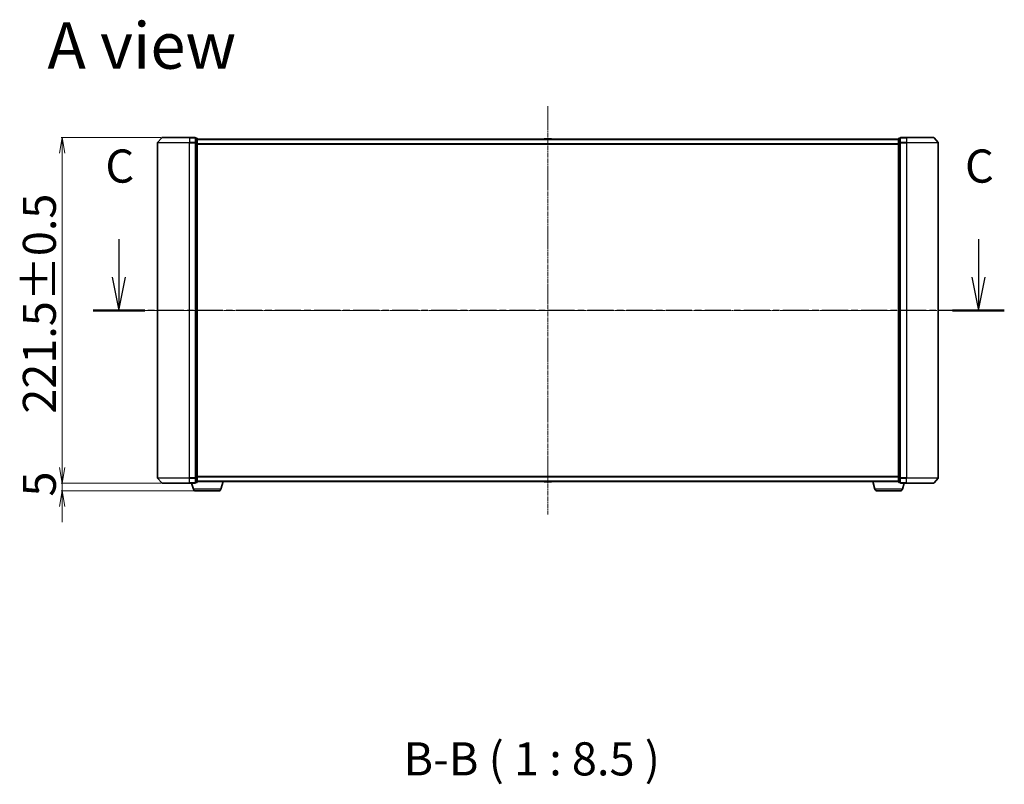
# Model space of a CAD drawing. Units: millimetres. Extents: x 7 to 9832, y 4 to 2392.
# Drawn here: x 1292 to 1923, y 579 to 1069 of the extents above; entities that cross this region are included whole.
import ezdxf

# ---------------------------------------------------------------- set-up
doc = ezdxf.new("R2010")
doc.units = ezdxf.units.MM
doc.header["$LTSCALE"] = 0.5
doc.linetypes.add('CHAIN', pattern=[0.3543, 0.2362, -0.0295, 0.0591, -0.0295])
doc.layers.get('Defpoints').update_dxf_attribs({"lineweight": 25})
for name, color, linetype, lineweight in [('Centerline (ISO)', 131, 'Continuous', 18), ('Dimension (ISO)', 7, 'Continuous', 18), ('Section Line (ISO)', 7, 'CHAIN', 25), ('Symbol (ISO)', 7, 'Continuous', 18), ('Visible (ISO)', 7, 'Continuous', 35), ('Visible Narrow (ISO)', 7, 'Continuous', 25)]:
    doc.layers.add(name, color=color, linetype=linetype, lineweight=lineweight)
doc.styles.add('Note Text (TK)', font='MS PGothic.ttf')
doc.dimstyles.new('Default - Method 1b (TK)', dxfattribs={"dimscale": 0.5, "dimtxt": 2.5, "dimasz": 2.5, "dimexe": 1, "dimexo": 1.5, "dimgap": 1, "dimtad": 1, "dimdsep": 46, "dimtxsty": 'Note Text (TK)', "dimblk": 'OPEN', "dimcen": 0.09, "dimdle": 5, "dimclrd": 100, "dimclre": 100, "dimclrt": 7, "dimadec": 1, "dimazin": 1, "dimtfac": 1, "dimtmove": 0, "dimatfit": 3, "dimldrblk": 'OPEN', "dimfxl": 1, "dimtolj": 1, "dimlwd": -1, "dimlwe": -1, "dimarcsym": 0})

# ---------------------------------------------------------------- blocks, each defined once
blk = doc.blocks.new('2dTransSection2')
at = {"layer": 'Section Line (ISO)', "linetype": 'Continuous'}
for p, q in [((148.908, 116.715), (148.908, 113.848)), ((213.806, 116.715), (213.806, 113.848)), ((148.408, 113.848), (148.908, 111.348)), ((148.908, 113.848), (148.908, 111.348)), ((148.908, 111.348), (149.408, 113.848)), ((213.306, 113.848), (213.806, 111.348)), ((213.806, 113.848), (213.806, 111.348)), ((213.806, 111.348), (214.306, 113.848))]:
    blk.add_line(p, q, dxfattribs=at)
at = {"layer": 'Section Line (ISO)', "linetype": 'CHAIN', "ltscale": 16.651911}
blk.add_line((215.756, 111.348), (146.958, 111.348), dxfattribs=at)
at = {"layer": 'Section Line (ISO)', "linetype": 'Continuous', "lineweight": 50}
for p, q in [((150.858, 111.348), (146.958, 111.348)), ((215.756, 111.348), (211.856, 111.348))]:
    blk.add_line(p, q, dxfattribs=at)
at = {"layer": 'Section Line (ISO)', "char_height": 2.5, "attachment_point": 7, "style": 'Note Text (TK)'}
for insert in [(147.889, 120.2), (212.787, 120.2)]:
    blk.add_mtext('C', dxfattribs=dict(at, insert=insert))
blk = doc.blocks.new('_Open')
at = {"color": 0, "linetype": 'ByBlock', "lineweight": -2}
for p, q in [((-1, 0.167), (0, 0)), ((-1, -0.167), (0, 0)), ((0, 0), (-1, 0))]:
    blk.add_line(p, q, dxfattribs=at)
blk = doc.blocks.new('*D35')
at = {"layer": 'Defpoints', "color": 0}
for p in [(1382.99, 993.21), (1318.8, 771.71), (1382.99, 771.71)]:
    blk.add_point(p, dxfattribs=at)
at = {"layer": 'Dimension (ISO)', "color": 100}
for p, q in [((1382.24, 993.21), (1318.3, 993.21)), ((1318.8, 983.21), (1318.8, 781.71)), ((1382.24, 771.71), (1318.3, 771.71))]:
    blk.add_line(p, q, dxfattribs=at)
at = {"layer": 'Dimension (ISO)', "color": 100, "xscale": 10, "yscale": 10, "zscale": 10}
for p, rotation in [((1318.8, 993.21), 90), ((1318.8, 771.71), 270)]:
    blk.add_blockref('_Open', p, dxfattribs=dict(at, rotation=rotation))
at = {"layer": 'Dimension (ISO)', "color": 7, "insert": (1304.22, 816.2), "char_height": 1.25, "attachment_point": 4, "rotation": 90, "style": 'Note Text (TK)'}
blk.add_mtext('\\A1;\\fMS PGothic|b0|i0;{\\H21.1650;221.5±0.5}', dxfattribs=at)
blk = doc.blocks.new('*D36')
at = {"layer": 'Defpoints', "color": 0}
for p in [(1382.99, 771.71), (1318.8, 766.71), (1404.47, 766.71)]:
    blk.add_point(p, dxfattribs=at)
at = {"layer": 'Dimension (ISO)', "color": 100}
for p, q in [((1318.8, 781.71), (1318.8, 791.71)), ((1382.24, 771.71), (1318.3, 771.71)), ((1318.8, 771.71), (1318.8, 766.71)), ((1403.72, 766.71), (1318.3, 766.71)), ((1318.8, 756.71), (1318.8, 746.71))]:
    blk.add_line(p, q, dxfattribs=at)
at = {"layer": 'Dimension (ISO)', "color": 100, "xscale": 10, "yscale": 10, "zscale": 10}
for p, rotation in [((1318.8, 771.71), 270), ((1318.8, 766.71), 90)]:
    blk.add_blockref('_Open', p, dxfattribs=dict(at, rotation=rotation))
at = {"layer": 'Dimension (ISO)', "color": 7, "insert": (1304.22, 763.07), "char_height": 1.25, "attachment_point": 4, "rotation": 90, "style": 'Note Text (TK)'}
blk.add_mtext('\\A1;\\fMS PGothic|b0|i0;{\\H21.1650;5', dxfattribs=at)

msp = doc.modelspace()

# ---------------------------------------------------------------- linework, layer by layer
at = {"layer": 'Centerline (ISO)', "linetype": 'CHAIN', "ltscale": 23.990969}
for p, q in [((1630.5551, 1013.4568), (1630.5551, 751.4568)), ((1358.8051, 882.4568), (1902.3051, 882.4568))]:
    msp.add_line(p, q, dxfattribs=at)
at = {"layer": 'Visible (ISO)'}
for p, q in [((1382.7652, 993.1009), (1380.1263, 989.9908)), ((1382.994, 993.2068), (1400.5551, 993.2068)), ((1404.2551, 993.2068), (1400.5551, 993.2068)), ((1405.2551, 992.9068), (1404.5551, 992.9068)), ((1404.5551, 992.8009), (1404.5551, 992.9068)), ((1404.5551, 992.8009), (1404.5551, 989.8807)), ((1405.5551, 989.6866), (1405.5551, 992.6068)), ((1855.5551, 992.2068), (1405.5551, 992.2068)), ((1628.2459, 992.3158), (1628.1751, 992.2068)), ((1632.6965, 992.4068), (1628.4136, 992.4068)), ((1632.8642, 992.3158), (1632.9351, 992.2068)), ((1855.5551, 992.6068), (1855.5551, 989.6866)), ((1856.5551, 992.9068), (1855.8551, 992.9068)), ((1856.5551, 992.9068), (1856.5551, 992.8009)), ((1856.5551, 989.8807), (1856.5551, 992.8009)), ((1860.5551, 993.2068), (1856.8551, 993.2068)), ((1860.5551, 993.2068), (1878.1162, 993.2068)), ((1878.3449, 993.1009), (1880.9838, 989.9908)), ((1380.0551, 989.7967), (1380.0551, 775.117)), ((1404.5551, 989.7967), (1404.5551, 989.8807)), ((1404.5551, 989.6866), (1404.5551, 989.7967)), ((1404.5551, 989.6866), (1404.5551, 775.2271)), ((1405.5551, 775.2271), (1405.5551, 989.6866)), ((1855.5551, 989.6866), (1855.5551, 775.2271)), ((1856.5551, 989.8807), (1856.5551, 989.7967)), ((1856.5551, 989.7967), (1856.5551, 989.6866)), ((1856.5551, 775.2271), (1856.5551, 989.6866)), ((1881.0551, 775.117), (1881.0551, 989.7967)), ((1382.7652, 771.8127), (1380.1263, 774.9229)), ((1400.5551, 771.7068), (1382.994, 771.7068)), ((1400.5551, 771.7068), (1404.2551, 771.7068)), ((1403.0344, 767.7758), (1401.8551, 771.7068)), ((1404.5551, 775.117), (1404.5551, 775.2271)), ((1404.5551, 775.033), (1404.5551, 775.117)), ((1404.5551, 775.033), (1404.5551, 772.1127)), ((1404.5551, 772.0068), (1404.5551, 772.1127)), ((1404.5551, 772.0068), (1405.2551, 772.0068)), ((1405.5551, 772.3068), (1405.5551, 775.2271)), ((1405.5551, 772.7068), (1855.5551, 772.7068)), ((1420.6758, 767.7758), (1422.1551, 772.7068)), ((1628.2459, 772.5978), (1628.1751, 772.7068)), ((1628.4136, 772.5068), (1632.6965, 772.5068)), ((1632.8642, 772.5978), (1632.9351, 772.7068)), ((1840.4344, 767.7758), (1838.9551, 772.7068)), ((1855.5551, 775.2271), (1855.5551, 772.3068)), ((1855.8551, 772.0068), (1856.5551, 772.0068)), ((1856.5551, 775.2271), (1856.5551, 775.117)), ((1856.5551, 775.117), (1856.5551, 775.033)), ((1856.5551, 772.1127), (1856.5551, 775.033)), ((1856.5551, 772.1127), (1856.5551, 772.0068)), ((1856.8551, 771.7068), (1860.5551, 771.7068)), ((1858.0758, 767.7758), (1859.2551, 771.7068)), ((1878.1162, 771.7068), (1860.5551, 771.7068)), ((1878.3449, 771.8127), (1880.9838, 774.9229)), ((1419.239, 766.7068), (1404.4711, 766.7068)), ((1856.639, 766.7068), (1841.8711, 766.7068))]:
    msp.add_line(p, q, dxfattribs=at)
for centre, radius, start, end in [((1382.994, 992.9068), 0.3, 90, 139.6858998), ((1404.2551, 992.9068), 0.3, 0, 90), ((1405.2551, 992.6068), 0.3, 0, 90), ((1628.4136, 992.2068), 0.2, 90, 146.9761324), ((1632.6965, 992.2068), 0.2, 33.0238676, 90), ((1855.8551, 992.6068), 0.3, 90, 180), ((1856.8551, 992.9068), 0.3, 90, 180), ((1878.1162, 992.9068), 0.3, 40.3141002, 90), ((1380.3551, 989.7967), 0.3, 139.6858998, 180), ((1880.7551, 989.7967), 0.3, 0, 40.3141002), ((1380.3551, 775.117), 0.3, 180, 220.3141002), ((1382.994, 772.0068), 0.3, 220.3141002, 270), ((1404.2551, 772.0068), 0.3, 270, 0), ((1405.2551, 772.3068), 0.3, 270, 0), ((1628.4136, 772.7068), 0.2, 213.0238676, 270), ((1632.6965, 772.7068), 0.2, 270, 326.9761324), ((1855.8551, 772.3068), 0.3, 180, 270), ((1856.8551, 772.0068), 0.3, 180, 270), ((1878.1162, 772.0068), 0.3, 270, 319.6858998), ((1880.7551, 775.117), 0.3, 319.6858998, 0), ((1404.4711, 768.2068), 1.5, 196.6992442, 270), ((1419.239, 768.2068), 1.5, 270, 343.3007558), ((1841.8711, 768.2068), 1.5, 196.6992442, 270), ((1856.639, 768.2068), 1.5, 270, 343.3007558)]:
    msp.add_arc(centre, radius, start, end, dxfattribs=at)
at = {"layer": 'Visible Narrow (ISO)'}
for p, q in [((1400.5551, 993.1009), (1382.7652, 993.1009)), ((1400.5551, 993.1009), (1400.5551, 993.2068)), ((1400.5551, 993.1009), (1404.2551, 993.1009)), ((1400.5551, 993.1009), (1400.5551, 989.9908)), ((1404.2551, 993.1009), (1404.2551, 993.2068)), ((1404.2551, 993.1009), (1404.2551, 989.9908)), ((1404.5551, 992.8009), (1405.2551, 992.8009)), ((1405.2551, 992.8009), (1405.2551, 992.9068)), ((1405.2551, 992.8009), (1405.2551, 989.8807)), ((1405.5551, 992.0989), (1855.5551, 992.0989)), ((1632.8642, 992.3158), (1628.2459, 992.3158)), ((1855.8551, 992.9068), (1855.8551, 992.8009)), ((1855.8551, 989.8807), (1855.8551, 992.8009)), ((1855.8551, 992.8009), (1856.5551, 992.8009)), ((1856.8551, 993.2068), (1856.8551, 993.1009)), ((1856.8551, 993.1009), (1860.5551, 993.1009)), ((1856.8551, 989.9908), (1856.8551, 993.1009)), ((1860.5551, 993.1009), (1860.5551, 993.2068)), ((1878.3449, 993.1009), (1860.5551, 993.1009)), ((1860.5551, 993.1009), (1860.5551, 989.9908)), ((1400.5551, 989.7967), (1380.0551, 989.7967)), ((1380.1263, 989.9908), (1400.5551, 989.9908)), ((1404.2551, 989.9908), (1400.5551, 989.9908)), ((1400.5551, 989.9908), (1400.5551, 989.7967)), ((1400.5551, 989.7967), (1404.2551, 989.7967)), ((1400.5551, 775.117), (1400.5551, 989.7967)), ((1404.2551, 989.7967), (1404.2551, 989.9908)), ((1404.2551, 989.7967), (1404.5551, 989.7967)), ((1404.2551, 989.7967), (1404.2551, 775.117)), ((1405.2551, 989.8807), (1404.5551, 989.8807)), ((1404.5551, 989.6866), (1405.2551, 989.6866)), ((1405.2551, 989.6866), (1405.2551, 989.8807)), ((1405.2551, 989.6866), (1405.5551, 989.6866)), ((1405.2551, 989.6866), (1405.2551, 775.2271)), ((1855.5551, 989.2903), (1405.5551, 989.2903)), ((1405.5551, 989.0982), (1855.5551, 989.0982)), ((1855.5551, 989.6866), (1855.8551, 989.6866)), ((1855.8551, 989.8807), (1855.8551, 989.6866)), ((1856.5551, 989.8807), (1855.8551, 989.8807)), ((1855.8551, 775.2271), (1855.8551, 989.6866)), ((1855.8551, 989.6866), (1856.5551, 989.6866)), ((1856.5551, 989.7967), (1856.8551, 989.7967)), ((1860.5551, 989.9908), (1856.8551, 989.9908)), ((1856.8551, 989.9908), (1856.8551, 989.7967)), ((1856.8551, 989.7967), (1860.5551, 989.7967)), ((1856.8551, 775.117), (1856.8551, 989.7967)), ((1860.5551, 989.9908), (1860.5551, 989.7967)), ((1860.5551, 989.9908), (1880.9838, 989.9908)), ((1881.0551, 989.7967), (1860.5551, 989.7967)), ((1860.5551, 989.7967), (1860.5551, 775.117)), ((1380.0551, 775.117), (1400.5551, 775.117)), ((1400.5551, 774.9229), (1380.1263, 774.9229)), ((1382.7652, 771.8127), (1400.5551, 771.8127)), ((1404.2551, 775.117), (1400.5551, 775.117)), ((1400.5551, 774.9229), (1400.5551, 775.117)), ((1400.5551, 774.9229), (1404.2551, 774.9229)), ((1400.5551, 771.8127), (1400.5551, 774.9229)), ((1404.2551, 771.8127), (1400.5551, 771.8127)), ((1400.5551, 771.8127), (1400.5551, 771.7068)), ((1404.5551, 775.117), (1404.2551, 775.117)), ((1404.2551, 774.9229), (1404.2551, 775.117)), ((1404.2551, 774.9229), (1404.2551, 771.8127)), ((1404.2551, 771.7068), (1404.2551, 771.8127)), ((1405.2551, 775.2271), (1404.5551, 775.2271)), ((1404.5551, 775.033), (1405.2551, 775.033)), ((1405.2551, 772.1127), (1404.5551, 772.1127)), ((1405.5551, 775.2271), (1405.2551, 775.2271)), ((1405.2551, 775.033), (1405.2551, 775.2271)), ((1405.2551, 775.033), (1405.2551, 772.1127)), ((1405.2551, 772.0068), (1405.2551, 772.1127)), ((1855.5551, 775.8155), (1405.5551, 775.8155)), ((1405.5551, 775.6234), (1855.5551, 775.6234)), ((1855.5551, 772.8148), (1405.5551, 772.8148)), ((1628.2459, 772.5978), (1632.8642, 772.5978)), ((1855.8551, 775.2271), (1855.5551, 775.2271)), ((1855.8551, 775.2271), (1855.8551, 775.033)), ((1856.5551, 775.2271), (1855.8551, 775.2271)), ((1855.8551, 772.1127), (1855.8551, 775.033)), ((1855.8551, 775.033), (1856.5551, 775.033)), ((1855.8551, 772.1127), (1855.8551, 772.0068)), ((1856.5551, 772.1127), (1855.8551, 772.1127)), ((1856.8551, 775.117), (1856.5551, 775.117)), ((1860.5551, 775.117), (1856.8551, 775.117)), ((1856.8551, 775.117), (1856.8551, 774.9229)), ((1856.8551, 774.9229), (1860.5551, 774.9229)), ((1856.8551, 771.8127), (1856.8551, 774.9229)), ((1860.5551, 771.8127), (1856.8551, 771.8127)), ((1856.8551, 771.8127), (1856.8551, 771.7068)), ((1860.5551, 774.9229), (1860.5551, 775.117)), ((1860.5551, 775.117), (1881.0551, 775.117)), ((1880.9838, 774.9229), (1860.5551, 774.9229)), ((1860.5551, 771.8127), (1860.5551, 774.9229)), ((1860.5551, 771.8127), (1860.5551, 771.7068)), ((1860.5551, 771.8127), (1878.3449, 771.8127)), ((1420.6758, 767.7758), (1403.0344, 767.7758)), ((1858.0758, 767.7758), (1840.4344, 767.7758))]:
    msp.add_line(p, q, dxfattribs=at)
for centre, major_axis, start_param, end_param in [((1404.2551, 992.9068), (0.3, 0), 0, 1.57079633), ((1405.2551, 992.6068), (0.3, 0), 0, 1.57079633), ((1855.8551, 992.6068), (-0.3, 0), 4.71238898, 6.28318531), ((1856.8551, 992.9068), (-0.3, 0), 4.71238898, 6.28318531), ((1404.2551, 989.7967), (0.3, 0), 0, 1.57079633), ((1405.2551, 989.6866), (0.3, 0), 0, 1.57079633), ((1855.8551, 989.6866), (-0.3, 0), 4.71238898, 6.28318531), ((1856.8551, 989.7967), (-0.3, 0), 4.71238898, 6.28318531), ((1404.2551, 775.117), (0.3, 0), 4.71238898, 6.28318531), ((1404.2551, 772.0068), (0.3, 0), 4.71238898, 6.28318531), ((1405.2551, 775.2271), (0.3, 0), 4.71238898, 6.28318531), ((1405.2551, 772.3068), (0.3, 0), 4.71238898, 6.28318531), ((1855.8551, 775.2271), (-0.3, 0), 0, 1.57079633), ((1855.8551, 772.3068), (-0.3, 0), 0, 1.57079633), ((1856.8551, 775.117), (-0.3, 0), 0, 1.57079633), ((1856.8551, 772.0068), (-0.3, 0), 0, 1.57079633)]:
    msp.add_ellipse(centre, major_axis=major_axis, ratio=0.64697745, start_param=start_param, end_param=end_param, dxfattribs=at)

# ---------------------------------------------------------------- block references
at = {"layer": 'Section Line (ISO)', "xscale": 8.5, "yscale": 8.5, "zscale": 8.5}
msp.add_blockref('2dTransSection2', (89.5, -64), dxfattribs=at)

# ---------------------------------------------------------------- texts
at = {"layer": 'Symbol (ISO)', "color": 7, "insert": (1309.3934, 1052.2249), "char_height": 29.749999, "attachment_point": 4, "line_spacing_factor": 1.5, "style": 'Note Text (TK)'}
msp.add_mtext('\\fMS PGothic|b0|i0;{\\H29.7500;A view}', dxfattribs=at)
at = {"layer": 'Symbol (ISO)', "color": 7, "insert": (1537.8502, 577.6031), "char_height": 21.25, "attachment_point": 7, "style": 'Note Text (TK)'}
msp.add_mtext('B-B ( 1 : 8.5 )', dxfattribs=at)

# ---------------------------------------------------------------- dimensions: what is measured, and where the dimension line sits
at = {"layer": 'Dimension (ISO)', "color": 100}
for base, p1, p2, angle, text, override, picture, middle in [((1318.8039, 771.7068), (1382.994, 993.2068), (1382.994, 771.7068), 90, '\\fMS PGothic|b0|i0;{\\H21.1650;<>±0.5}', {"dimasz": 20, "dimgap": 8, "dimdec": 1, "dimtol": 0, "dimlim": 0, "dimtp": 0, "dimtm": 0, "dimtdec": 1, "dimtofl": 0, "dimatfit": 1}, '*D35', (1318.8039, 882.4568)), ((1318.8039, 766.7068), (1382.994, 771.7068), (1404.4711, 766.7068), 270, '\\fMS PGothic|b0|i0;{\\H21.1650;<>', {"dimasz": 20, "dimgap": 8, "dimdec": 0, "dimtol": 0, "dimlim": 0, "dimtp": 0, "dimtm": 0, "dimtdec": 0, "dimtofl": 1, "dimatfit": 1}, '*D36', (1318.8039, 769.2068))]:
    dim = msp.add_linear_dim(base=base, p1=p1, p2=p2, angle=angle, text=text, dimstyle='Default - Method 1b (TK)', override=override, dxfattribs=at)
    dim.commit()
    dim.dimension.update_dxf_attribs({"geometry": picture, "text_midpoint": middle, "dimtype": 160})

doc.saveas('drawing.dxf')
